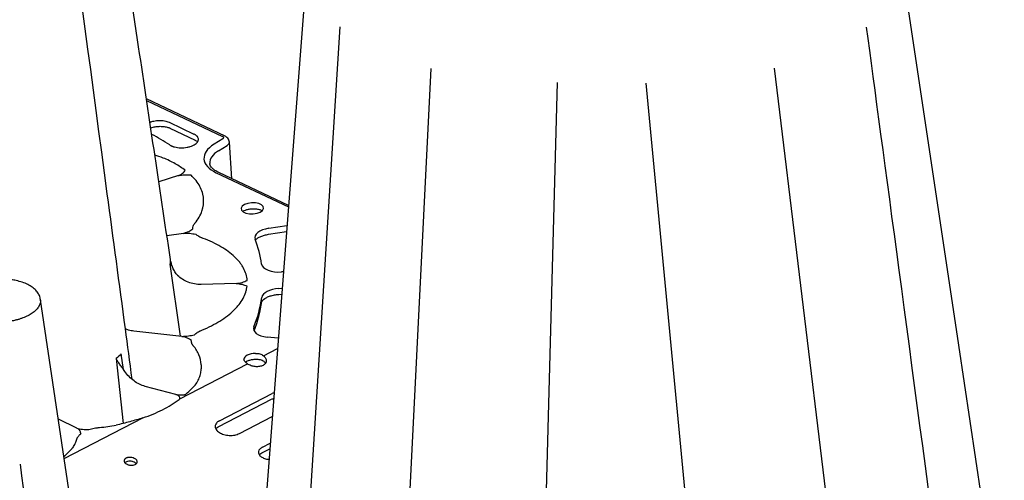
# Model space of a CAD drawing. Extents: x -9359 to 3108, y -963 to 3879.
# Drawn here: x -6375 to -6109, y 2470 to 2594 of the extents above; entities that cross this region are included whole.
import ezdxf

# ---------------------------------------------------------------- set-up
doc = ezdxf.new("R2010")
doc.units = 0
doc.header["$LTSCALE"] = 12
doc.header["$MEASUREMENT"] = 0
doc.layers.add('DUENN-18', color=94, linetype='CONTINUOUS')
doc.layers.add('SICHTBAR', color=7, linetype='CONTINUOUS')

msp = doc.modelspace()

# ---------------------------------------------------------------- linework, layer by layer
at = {"layer": 'DUENN-18'}
for p, q in [((-6264.389, 2581.021), (-6274, 2388.135)), ((-6171.632, 2581.058), (-6148.535, 2390.994)), ((-6230.261, 2577.213), (-6235.508, 2377.362)), ((-6206.302, 2577.026), (-6187.351, 2378.557)), ((-6341.135, 2572.394), (-6320.607, 2562.653)), ((-6335.089, 2566.495), (-6328.391, 2563.319)), ((-6334.837, 2564.899), (-6327.997, 2561.656)), ((-6320.557, 2561.984), (-6322.902, 2560.556)), ((-6332.517, 2552.073), (-6337.847, 2550.429)), ((-6322.327, 2552.858), (-6302.849, 2543.615)), ((-6308.163, 2537.852), (-6303.233, 2538.622)), ((-6331.188, 2536.497), (-6335.657, 2535.798)), ((-6308.222, 2536.243), (-6303.358, 2537.003)), ((-6331.964, 2508.727), (-6334.739, 2528.153)), ((-6304.196, 2526.104), (-6304.674, 2526.073)), ((-6316.979, 2522.935), (-6326.45, 2522.709)), ((-6305.414, 2521.613), (-6304.538, 2521.671)), ((-6305.387, 2520.014), (-6304.661, 2520.062)), ((-6331.598, 2508.688), (-6344.58, 2510.103)), ((-6305.577, 2508.159), (-6308.565, 2508.485)), ((-6347.37, 2499.724), (-6347.993, 2503.956)), ((-6309.601, 2503.462), (-6305.788, 2505.428)), ((-6349.401, 2502.728), (-6347.512, 2485.16)), ((-6332.179, 2491.822), (-6313.885, 2501.253)), ((-6333.26, 2493.008), (-6341.553, 2495.192)), ((-6321.47, 2485.88), (-6307.18, 2493.247)), ((-6321.666, 2484.345), (-6307.376, 2491.712)), ((-6307.363, 2491.719), (-6307.376, 2491.712)), ((-6360.033, 2483.942), (-6364.99, 2486.294)), ((-6363.408, 2475.723), (-6342.142, 2486.686)), ((-6316.088, 2482.46), (-6307.203, 2487.04)), ((-6321.647, 2484.356), (-6321.666, 2484.345)), ((-6309.826, 2478.801), (-6307.755, 2479.869)), ((-6310.019, 2477.203), (-6307.875, 2478.308))]:
    msp.add_line(p, q, dxfattribs=at)
at = {"layer": 'DUENN-18', "flags": 128}
for points in [[(-6288.902, 2592.211), (-6295.905, 2482.389), (-6302.006, 2386.167)], [(-6310.452, 2542.244), (-6309.847, 2542.683), (-6309.569, 2543.19), (-6309.653, 2543.703), (-6310.089, 2544.162), (-6310.823, 2544.511), (-6311.768, 2544.707), (-6312.809, 2544.727), (-6313.821, 2544.569), (-6314.682, 2544.252), (-6315.287, 2543.813), (-6315.565, 2543.306), (-6315.481, 2542.793), (-6315.045, 2542.334), (-6314.311, 2541.985), (-6313.366, 2541.789), (-6312.325, 2541.769), (-6311.313, 2541.927), (-6310.452, 2542.244)], [(-6308.163, 2537.852), (-6309.045, 2537.669), (-6309.852, 2537.41), (-6310.556, 2537.083), (-6311.132, 2536.7), (-6311.559, 2536.275), (-6311.823, 2535.822), (-6311.915, 2535.357), (-6311.831, 2534.896)], [(-6310.071, 2528.217), (-6309.901, 2527.741), (-6309.545, 2527.296), (-6309.016, 2526.898), (-6308.334, 2526.564), (-6307.526, 2526.306), (-6306.623, 2526.135), (-6305.66, 2526.056), (-6304.674, 2526.073)], [(-6305.414, 2521.613), (-6306.293, 2521.516), (-6307.131, 2521.344), (-6307.904, 2521.103), (-6308.585, 2520.8), (-6309.154, 2520.445), (-6309.592, 2520.049), (-6309.887, 2519.624), (-6310.028, 2519.185)], [(-6312.155, 2511.268), (-6312.252, 2510.803), (-6312.172, 2510.342), (-6311.92, 2509.901), (-6311.504, 2509.496), (-6310.939, 2509.14), (-6310.243, 2508.847), (-6309.443, 2508.626), (-6308.565, 2508.485)], [(-6311.744, 2504.101), (-6312.35, 2504.063), (-6312.935, 2503.966), (-6313.475, 2503.813), (-6313.948, 2503.612), (-6314.335, 2503.37), (-6314.621, 2503.096), (-6314.793, 2502.803), (-6314.844, 2502.502)]]:
    msp.add_lwpolyline(points, dxfattribs=at)
at = {"layer": 'DUENN-18'}
for centre, radius, start, end in [((-6387.181, 2477.872), 97.662, 57.63917, 60.92737), ((-6342.485, 2523.246), 32.793, 8.71944, 20.8099), ((-6344.018, 2524.074), 34.34, 338.10269, 351.81364), ((-6344.14, 2523.028), 34.506, 338.20487, 351.78052)]:
    msp.add_arc(centre, radius, start, end, dxfattribs=at)
for centre, major_axis, start_param, end_param in [((-6321.322, 2562.285), (1.004, 0.036), 5.5605985, 7.0438493), ((-6314.107, 2557.094), (11.544, 0.416), 2.4190059, 3.9022566)]:
    msp.add_ellipse(centre, major_axis=major_axis, ratio=0.4943684, start_param=start_param, end_param=end_param, dxfattribs=at)
for points, knots in [([(-6345.065, 2497.063), (-6345.68, 2501.856), (-6347.906, 2518.45), (-6358.17, 2594.968), (-6367.838, 2667.041), (-6372.161, 2699.268)], [0, 0, 0, 0, 0.0580465, 0.2169195, 1, 1, 1, 1]), ([(-6119.52, 2390.158), (-6120.139, 2394.771), (-6122.365, 2411.364), (-6132.63, 2487.883), (-6142.297, 2559.955), (-6146.62, 2592.183)], [0, 0, 0, 0, 0.0580465, 0.2169195, 1, 1, 1, 1]), ([(-6340.247, 2566.465), (-6339.902, 2566.599), (-6339.158, 2566.888), (-6337.725, 2567.028), (-6336.243, 2566.926), (-6335.474, 2566.638), (-6335.089, 2566.495)], [0, 0, 0, 0, 0.2236405, 0.4824345, 0.7413764, 1, 1, 1, 1]), ([(-6340.026, 2564.988), (-6339.811, 2565.059), (-6339.291, 2565.232), (-6338.298, 2565.376), (-6337.172, 2565.41), (-6336.088, 2565.29), (-6335.28, 2565.096), (-6334.897, 2564.914), (-6334.762, 2564.851)], [0, 0, 0, 0, 0.1338295, 0.3234963, 0.5156294, 0.70775, 0.8976024, 1, 1, 1, 1]), ([(-6334.907, 2560.366), (-6334.867, 2560.341), (-6334.787, 2560.292), (-6334.658, 2560.221), (-6334.524, 2560.154), (-6334.383, 2560.091), (-6334.237, 2560.031), (-6334.085, 2559.974), (-6333.927, 2559.921), (-6333.762, 2559.872), (-6333.398, 2559.773), (-6332.796, 2559.657), (-6331.929, 2559.59), (-6331.043, 2559.61), (-6330.174, 2559.721), (-6329.357, 2559.914), (-6328.629, 2560.186), (-6328.017, 2560.521), (-6327.553, 2560.908), (-6327.247, 2561.329), (-6327.123, 2561.767), (-6327.174, 2562.203), (-6327.364, 2562.538), (-6327.574, 2562.773), (-6327.741, 2562.923), (-6327.932, 2563.064), (-6328.147, 2563.197), (-6328.31, 2563.278), (-6328.391, 2563.319)], [0, 0, 0, 0, 0.0140579, 0.0280138, 0.0418963, 0.0557346, 0.0695582, 0.0833965, 0.097279, 0.1112348, 0.1252928, 0.1877031, 0.2501134, 0.3125187, 0.374924, 0.4373814, 0.4998388, 0.5623619, 0.624885, 0.6873305, 0.749776, 0.8121783, 0.8745807, 0.8998361, 0.9248344, 0.9497463, 0.9747445, 1, 1, 1, 1]), ([(-6328.097, 2561.694), (-6327.966, 2561.631), (-6327.628, 2561.469), (-6327.461, 2561.314), (-6327.359, 2561.219)], [0, 0, 0, 0, 0.3866026, 1, 1, 1, 1]), ([(-6330.699, 2553.546), (-6331.582, 2554.146), (-6333.347, 2555.347), (-6336.173, 2556.698), (-6338.17, 2557.365), (-6338.923, 2557.616)], [0, 0, 0, 0, 0.3838075, 0.7676113, 1, 1, 1, 1]), ([(-6332.556, 2552.061), (-6332.324, 2552.198), (-6332.104, 2552.295), (-6331.716, 2552.514), (-6331.552, 2552.632), (-6331.261, 2552.881), (-6331.135, 2553.012), (-6330.906, 2553.277), (-6330.802, 2553.411), (-6330.699, 2553.546)], [0, 0, 0, 0, 0.25, 0.25, 0.5, 0.5, 0.75, 0.75, 1, 1, 1, 1]), ([(-6332.517, 2552.073), (-6332.267, 2552.15), (-6331.996, 2552.204), (-6331.437, 2552.278), (-6331.155, 2552.297), (-6330.588, 2552.313), (-6330.302, 2552.309), (-6329.736, 2552.29), (-6329.455, 2552.274), (-6329.174, 2552.258)], [0, 0, 0, 0, 0.25, 0.25, 0.5, 0.5, 0.75, 0.75, 1, 1, 1, 1]), ([(-6328.077, 2539.222), (-6327.646, 2539.759), (-6327.273, 2540.307), (-6326.648, 2541.406), (-6326.397, 2541.959), (-6325.82, 2543.623), (-6325.67, 2544.741), (-6325.787, 2546.152), (-6325.826, 2546.433), (-6325.934, 2546.991), (-6326.003, 2547.268), (-6326.253, 2548.092), (-6326.479, 2548.633), (-6327.047, 2549.7), (-6327.389, 2550.225), (-6327.994, 2551.001), (-6328.211, 2551.258), (-6328.672, 2551.764), (-6328.916, 2552.013), (-6329.174, 2552.258)], [0, 0, 0, 0, 0.125, 0.125, 0.25, 0.25, 0.5, 0.5, 0.5625, 0.5625, 0.625, 0.625, 0.75, 0.75, 0.875, 0.875, 0.9375, 0.9375, 1, 1, 1, 1]), ([(-6315.145, 2542.435), (-6315.041, 2542.506), (-6314.784, 2542.681), (-6314.087, 2542.932), (-6313.179, 2543.114), (-6312.172, 2543.166), (-6311.205, 2543.077), (-6310.406, 2542.879), (-6310.086, 2542.706), (-6309.947, 2542.63)], [0, 0, 0, 0, 0.1010134, 0.2498901, 0.4046989, 0.5631957, 0.7225584, 0.8793292, 1, 1, 1, 1]), ([(-6328.645, 2537.713), (-6328.662, 2537.969), (-6328.622, 2538.228), (-6328.478, 2538.607), (-6328.417, 2538.732), (-6328.304, 2538.917), (-6328.263, 2538.978), (-6328.175, 2539.101), (-6328.126, 2539.161), (-6328.077, 2539.222)], [0, 0, 0, 0, 0.5, 0.5, 0.75, 0.75, 0.875, 0.875, 1, 1, 1, 1]), ([(-6331.208, 2536.494), (-6330.935, 2536.595), (-6330.673, 2536.663), (-6330.184, 2536.829), (-6329.963, 2536.925), (-6329.345, 2537.237), (-6328.993, 2537.477), (-6328.645, 2537.713)], [0, 0, 0, 0, 0.25, 0.25, 0.5, 0.5, 1, 1, 1, 1]), ([(-6331.188, 2536.497), (-6330.906, 2536.541), (-6330.617, 2536.559), (-6330.04, 2536.56), (-6329.759, 2536.542), (-6328.927, 2536.456), (-6328.394, 2536.355), (-6327.866, 2536.256)], [0, 0, 0, 0, 0.25, 0.25, 0.5, 0.5, 1, 1, 1, 1]), ([(-6325.898, 2535.143), (-6325.999, 2535.181), (-6326.1, 2535.218), (-6326.296, 2535.296), (-6326.391, 2535.336), (-6326.67, 2535.46), (-6326.845, 2535.548), (-6327.175, 2535.735), (-6327.331, 2535.834), (-6327.617, 2536.039), (-6327.748, 2536.146), (-6327.866, 2536.256)], [0, 0, 0, 0, 0.125, 0.125, 0.25, 0.25, 0.5, 0.5, 0.75, 0.75, 1, 1, 1, 1]), ([(-6311.59, 2534.808), (-6311.433, 2534.958), (-6311.122, 2535.254), (-6310.296, 2535.69), (-6309.32, 2536.037), (-6308.576, 2536.177), (-6308.222, 2536.243)], [0, 0, 0, 0, 0.2579974, 0.5110366, 0.7674042, 1, 1, 1, 1]), ([(-6313.967, 2523.799), (-6314.063, 2524.924), (-6314.396, 2526.02), (-6315.109, 2527.358), (-6315.267, 2527.623), (-6315.612, 2528.151), (-6315.8, 2528.414), (-6316.405, 2529.19), (-6316.866, 2529.695), (-6318.413, 2531.165), (-6319.643, 2532.069), (-6321.775, 2533.312), (-6322.534, 2533.707), (-6324.153, 2534.46), (-6325.006, 2534.814), (-6325.898, 2535.143)], [0, 0, 0, 0, 0.25, 0.25, 0.3125, 0.3125, 0.375, 0.375, 0.5, 0.5, 0.75, 0.75, 0.875, 0.875, 1, 1, 1, 1]), ([(-6332.772, 2525.172), (-6333.045, 2525.444), (-6333.285, 2525.756), (-6333.713, 2526.43), (-6333.901, 2526.795), (-6334.22, 2527.544), (-6334.354, 2527.933), (-6334.518, 2528.526), (-6334.566, 2528.725), (-6334.652, 2529.127), (-6334.689, 2529.331), (-6334.72, 2529.532)], [0, 0, 0, 0, 0.25, 0.25, 0.5, 0.5, 0.75, 0.75, 0.875, 0.875, 1, 1, 1, 1]), ([(-6326.45, 2522.709), (-6327.049, 2522.695), (-6327.644, 2522.739), (-6328.817, 2522.942), (-6329.381, 2523.099), (-6330.464, 2523.518), (-6330.987, 2523.784), (-6331.941, 2524.403), (-6332.38, 2524.758), (-6332.772, 2525.156)], [0, 0, 0, 0, 0.25, 0.25, 0.5, 0.5, 0.75, 0.75, 1, 1, 1, 1]), ([(-6326.237, 2510.35), (-6325.334, 2510.723), (-6324.467, 2511.12), (-6322.833, 2511.947), (-6322.064, 2512.378), (-6319.899, 2513.722), (-6318.643, 2514.684), (-6317.316, 2515.974), (-6317.065, 2516.235), (-6316.592, 2516.76), (-6316.37, 2517.024), (-6315.748, 2517.823), (-6315.39, 2518.362), (-6314.789, 2519.457), (-6314.546, 2520.011), (-6314.269, 2520.854), (-6314.191, 2521.138), (-6314.067, 2521.704), (-6314.02, 2521.987), (-6313.988, 2522.271)], [0, 0, 0, 0, 0.125, 0.125, 0.25, 0.25, 0.5, 0.5, 0.5625, 0.5625, 0.625, 0.625, 0.75, 0.75, 0.875, 0.875, 0.9375, 0.9375, 1, 1, 1, 1]), ([(-6316.979, 2522.935), (-6316.691, 2522.999), (-6316.408, 2523.031), (-6315.862, 2523.13), (-6315.605, 2523.195), (-6315.109, 2523.346), (-6314.872, 2523.431), (-6314.412, 2523.611), (-6314.189, 2523.705), (-6313.967, 2523.799)], [0, 0, 0, 0, 0.25, 0.25, 0.5, 0.5, 0.75, 0.75, 1, 1, 1, 1]), ([(-6316.979, 2522.935), (-6316.692, 2522.942), (-6316.41, 2522.923), (-6315.866, 2522.85), (-6315.61, 2522.797), (-6315.119, 2522.67), (-6314.883, 2522.596), (-6314.428, 2522.438), (-6314.208, 2522.354), (-6313.988, 2522.271)], [0, 0, 0, 0, 0.25, 0.25, 0.5, 0.5, 0.75, 0.75, 1, 1, 1, 1]), ([(-6309.995, 2517.962), (-6309.986, 2518.005), (-6309.961, 2518.127), (-6309.783, 2518.437), (-6309.281, 2518.888), (-6308.489, 2519.328), (-6307.48, 2519.687), (-6306.415, 2519.921), (-6305.693, 2519.986), (-6305.387, 2520.014)], [0, 0, 0, 0, 0.08281967, 0.23437654, 0.39712089, 0.55575983, 0.71616033, 0.87967284, 1, 1, 1, 1]), ([(-6344.58, 2510.103), (-6345.066, 2510.163), (-6345.858, 2510.26), (-6346.59, 2510.62), (-6346.873, 2510.76)], [0, 0, 0, 0, 0.6137281, 1, 1, 1, 1]), ([(-6331.598, 2508.688), (-6331.287, 2508.713), (-6330.998, 2508.708), (-6330.421, 2508.735), (-6330.139, 2508.766), (-6329.305, 2508.892), (-6328.768, 2509.019), (-6328.237, 2509.143)], [0, 0, 0, 0, 0.25, 0.25, 0.5, 0.5, 1, 1, 1, 1]), ([(-6331.598, 2508.688), (-6331.318, 2508.657), (-6331.057, 2508.602), (-6330.572, 2508.459), (-6330.354, 2508.374), (-6329.743, 2508.09), (-6329.398, 2507.867), (-6329.056, 2507.647)], [0, 0, 0, 0, 0.25, 0.25, 0.5, 0.5, 1, 1, 1, 1]), ([(-6328.237, 2509.143), (-6327.993, 2509.376), (-6327.698, 2509.597), (-6327.195, 2509.9), (-6327.017, 2509.997), (-6326.736, 2510.134), (-6326.639, 2510.179), (-6326.442, 2510.266), (-6326.339, 2510.308), (-6326.237, 2510.35)], [0, 0, 0, 0, 0.5, 0.5, 0.75, 0.75, 0.875, 0.875, 1, 1, 1, 1]), ([(-6328.529, 2506.165), (-6328.576, 2506.224), (-6328.624, 2506.282), (-6328.709, 2506.4), (-6328.749, 2506.46), (-6328.856, 2506.64), (-6328.915, 2506.762), (-6329.003, 2507.011), (-6329.034, 2507.138), (-6329.066, 2507.392), (-6329.068, 2507.52), (-6329.056, 2507.647)], [0, 0, 0, 0, 0.125, 0.125, 0.25, 0.25, 0.5, 0.5, 0.75, 0.75, 1, 1, 1, 1]), ([(-6327.725, 2495.862), (-6327.468, 2496.287), (-6327.247, 2496.717), (-6326.874, 2497.587), (-6326.723, 2498.027), (-6326.496, 2498.907), (-6326.419, 2499.35), (-6326.341, 2500.231), (-6326.339, 2500.669), (-6326.442, 2501.973), (-6326.655, 2502.831), (-6327.194, 2504.1), (-6327.41, 2504.522), (-6327.917, 2505.354), (-6328.205, 2505.763), (-6328.529, 2506.165)], [0, 0, 0, 0, 0.125, 0.125, 0.25, 0.25, 0.375, 0.375, 0.5, 0.5, 0.75, 0.75, 0.875, 0.875, 1, 1, 1, 1]), ([(-6309.601, 2503.462), (-6309.472, 2503.359), (-6309.355, 2503.249), (-6309.155, 2503.024), (-6309.07, 2502.907), (-6308.863, 2502.547), (-6308.795, 2502.302), (-6308.804, 2501.939), (-6308.826, 2501.822), (-6308.906, 2501.595), (-6308.964, 2501.484), (-6309.117, 2501.277), (-6309.209, 2501.18), (-6309.427, 2501.002), (-6309.553, 2500.92), (-6309.83, 2500.778), (-6309.98, 2500.717), (-6310.305, 2500.615), (-6310.479, 2500.575), (-6310.837, 2500.519), (-6311.023, 2500.502), (-6311.406, 2500.493), (-6311.598, 2500.5), (-6311.983, 2500.538), (-6312.178, 2500.569), (-6312.556, 2500.652), (-6312.74, 2500.704), (-6313.098, 2500.83), (-6313.271, 2500.903), (-6313.594, 2501.066), (-6313.745, 2501.155), (-6313.885, 2501.253)], [0, 0, 0, 0, 0.0625, 0.0625, 0.125, 0.125, 0.25, 0.25, 0.3125, 0.3125, 0.375, 0.375, 0.4375, 0.4375, 0.5, 0.5, 0.5625, 0.5625, 0.625, 0.625, 0.6875, 0.6875, 0.75, 0.75, 0.8125, 0.8125, 0.875, 0.875, 0.9375, 0.9375, 1, 1, 1, 1]), ([(-6311.744, 2504.101), (-6311.54, 2504.103), (-6311.34, 2504.093), (-6310.947, 2504.044), (-6310.753, 2504.004), (-6310.386, 2503.897), (-6310.213, 2503.83), (-6309.888, 2503.666), (-6309.737, 2503.57), (-6309.601, 2503.462)], [0, 0, 0, 0, 0.25, 0.25, 0.5, 0.5, 0.75, 0.75, 1, 1, 1, 1]), ([(-6346.998, 2499.199), (-6347.232, 2499.542), (-6347.469, 2499.86), (-6347.927, 2500.48), (-6348.149, 2500.782), (-6348.561, 2501.362), (-6348.753, 2501.644), (-6349.016, 2502.057), (-6349.099, 2502.193), (-6349.257, 2502.463), (-6349.332, 2502.597), (-6349.401, 2502.728)], [0, 0, 0, 0, 0.25, 0.25, 0.5, 0.5, 0.75, 0.75, 0.875, 0.875, 1, 1, 1, 1]), ([(-6313.885, 2501.253), (-6314.032, 2501.356), (-6314.163, 2501.459), (-6314.397, 2501.668), (-6314.499, 2501.776), (-6314.664, 2501.987), (-6314.728, 2502.091), (-6314.816, 2502.298), (-6314.841, 2502.401), (-6314.844, 2502.502)], [0, 0, 0, 0, 0.25, 0.25, 0.5, 0.5, 0.75, 0.75, 1, 1, 1, 1]), ([(-6314.495, 2501.734), (-6314.434, 2501.785), (-6314.255, 2501.934), (-6313.66, 2502.196), (-6312.812, 2502.418), (-6311.829, 2502.522), (-6310.845, 2502.494), (-6310.285, 2502.373), (-6310.19, 2502.345)], [0, 0, 0, 0, 0.0923889, 0.2672892, 0.4489676, 0.6362875, 0.8259053, 1, 1, 1, 1]), ([(-6310.19, 2502.345), (-6310.016, 2502.26), (-6309.573, 2502.046), (-6309.167, 2501.696), (-6309.042, 2501.496), (-6309.008, 2501.441)], [0, 0, 0, 0, 0.3204088, 0.8136891, 1, 1, 1, 1]), ([(-6341.553, 2495.192), (-6342.069, 2495.328), (-6342.582, 2495.52), (-6343.594, 2496.016), (-6344.08, 2496.312), (-6345.013, 2496.999), (-6345.463, 2497.393), (-6346.284, 2498.245), (-6346.661, 2498.707), (-6346.998, 2499.199)], [0, 0, 0, 0, 0.25, 0.25, 0.5, 0.5, 0.75, 0.75, 1, 1, 1, 1]), ([(-6330.544, 2493.085), (-6330.018, 2493.546), (-6329.521, 2494.012), (-6328.581, 2494.943), (-6328.138, 2495.408), (-6327.725, 2495.862)], [0, 0, 0, 0, 0.5, 0.5, 1, 1, 1, 1]), ([(-6333.26, 2493.008), (-6332.748, 2492.959), (-6332.278, 2492.888), (-6331.572, 2492.86), (-6331.339, 2492.863), (-6331.002, 2492.905), (-6330.894, 2492.925), (-6330.695, 2492.987), (-6330.607, 2493.029), (-6330.544, 2493.085)], [0, 0, 0, 0, 0.5, 0.5, 0.75, 0.75, 0.875, 0.875, 1, 1, 1, 1]), ([(-6332.179, 2491.822), (-6332.131, 2491.943), (-6332.146, 2492.072), (-6332.246, 2492.316), (-6332.33, 2492.431), (-6332.535, 2492.637), (-6332.659, 2492.729), (-6332.939, 2492.889), (-6333.092, 2492.955), (-6333.26, 2493.008)], [0, 0, 0, 0, 0.25, 0.25, 0.5, 0.5, 0.75, 0.75, 1, 1, 1, 1]), ([(-6306.711, 2493.427), (-6306.771, 2493.413), (-6306.948, 2493.372), (-6307.088, 2493.297), (-6307.18, 2493.247)], [0, 0, 0, 0, 0.3393881, 1, 1, 1, 1]), ([(-6342.142, 2486.686), (-6341.208, 2487.004), (-6340.297, 2487.342), (-6338.535, 2488.067), (-6337.684, 2488.454), (-6336.044, 2489.28), (-6335.254, 2489.72), (-6333.745, 2490.646), (-6333.027, 2491.131), (-6332.339, 2491.635)], [0, 0, 0, 0, 0.25, 0.25, 0.5, 0.5, 0.75, 0.75, 1, 1, 1, 1]), ([(-6307.357, 2491.706), (-6307.317, 2491.733), (-6307.186, 2491.82), (-6306.975, 2491.876), (-6306.828, 2491.916)], [0, 0, 0, 0, 0.3050462, 1, 1, 1, 1]), ([(-6342.142, 2486.686), (-6343.286, 2486.311), (-6344.464, 2485.968), (-6346.888, 2485.313), (-6348.134, 2485.001), (-6349.402, 2484.687)], [0, 0, 0, 0, 0.5, 0.5, 1, 1, 1, 1]), ([(-6321.47, 2485.88), (-6321.65, 2485.788), (-6321.809, 2485.685), (-6322.088, 2485.46), (-6322.209, 2485.336), (-6322.402, 2485.077), (-6322.474, 2484.942), (-6322.573, 2484.662), (-6322.598, 2484.515), (-6322.599, 2484.225), (-6322.575, 2484.079), (-6322.478, 2483.786), (-6322.406, 2483.642), (-6322.217, 2483.365), (-6322.1, 2483.23), (-6321.824, 2482.973), (-6321.667, 2482.853), (-6321.318, 2482.631), (-6321.124, 2482.527), (-6320.712, 2482.346), (-6320.494, 2482.267), (-6320.034, 2482.132), (-6319.792, 2482.077), (-6319.305, 2481.996), (-6319.058, 2481.969), (-6318.553, 2481.944), (-6318.304, 2481.945), (-6317.814, 2481.976), (-6317.571, 2482.006), (-6317.105, 2482.092), (-6316.884, 2482.148), (-6316.466, 2482.285), (-6316.268, 2482.367), (-6316.088, 2482.46)], [0, 0, 0, 0, 0.0625, 0.0625, 0.125, 0.125, 0.1875, 0.1875, 0.25, 0.25, 0.3125, 0.3125, 0.375, 0.375, 0.4375, 0.4375, 0.5, 0.5, 0.5625, 0.5625, 0.625, 0.625, 0.6875, 0.6875, 0.75, 0.75, 0.8125, 0.8125, 0.875, 0.875, 0.9375, 0.9375, 1, 1, 1, 1]), ([(-6360.033, 2483.942), (-6359.829, 2483.845), (-6359.666, 2483.731), (-6359.403, 2483.483), (-6359.307, 2483.352), (-6359.081, 2482.948), (-6359.017, 2482.663), (-6358.952, 2482.381)], [0, 0, 0, 0, 0.25, 0.25, 0.5, 0.5, 1, 1, 1, 1]), ([(-6360.007, 2480.926), (-6359.988, 2480.99), (-6359.969, 2481.054), (-6359.921, 2481.181), (-6359.894, 2481.244), (-6359.802, 2481.432), (-6359.728, 2481.555), (-6359.551, 2481.799), (-6359.448, 2481.92), (-6359.218, 2482.156), (-6359.091, 2482.27), (-6358.952, 2482.381)], [0, 0, 0, 0, 0.125, 0.125, 0.25, 0.25, 0.5, 0.5, 0.75, 0.75, 1, 1, 1, 1]), ([(-6359.984, 2483.918), (-6359.747, 2483.887), (-6359.509, 2483.811), (-6358.998, 2483.692), (-6358.73, 2483.65), (-6357.903, 2483.555), (-6357.325, 2483.535), (-6356.754, 2483.514)], [0, 0, 0, 0, 0.25, 0.25, 0.5, 0.5, 1, 1, 1, 1]), ([(-6356.754, 2483.514), (-6356.314, 2483.662), (-6355.843, 2483.786), (-6355.115, 2483.932), (-6354.869, 2483.974), (-6354.494, 2484.027), (-6354.368, 2484.043), (-6354.114, 2484.072), (-6353.986, 2484.084), (-6353.858, 2484.096)], [0, 0, 0, 0, 0.5, 0.5, 0.75, 0.75, 0.875, 0.875, 1, 1, 1, 1]), ([(-6322.406, 2483.73), (-6322.403, 2483.738), (-6322.366, 2483.842), (-6322.14, 2484.079), (-6321.782, 2484.262), (-6321.638, 2484.335)], [0, 0, 0, 0, 0.0447561, 0.6152985, 1, 1, 1, 1]), ([(-6361.016, 2478.699), (-6360.796, 2479.064), (-6360.601, 2479.433), (-6360.264, 2480.177), (-6360.122, 2480.551), (-6360.007, 2480.926)], [0, 0, 0, 0, 0.5, 0.5, 1, 1, 1, 1]), ([(-6363.491, 2476.278), (-6363.207, 2476.515), (-6362.898, 2476.772), (-6362.178, 2477.471), (-6361.713, 2477.946), (-6361.213, 2478.483), (-6361.108, 2478.598), (-6361.021, 2478.694), (-6361.016, 2478.699)], [0, 0, 0, 0, 0.29655009, 0.32296689, 0.85698513, 0.87909704, 0.99304445, 1, 1, 1, 1]), ([(-6309.826, 2478.801), (-6310.097, 2478.63), (-6310.639, 2478.288), (-6310.984, 2477.624), (-6310.922, 2476.943), (-6310.436, 2476.305), (-6309.576, 2475.809), (-6308.738, 2475.524), (-6308.206, 2475.488), (-6308.093, 2475.48)], [0, 0, 0, 0, 0.1590897, 0.3181973, 0.4775094, 0.6371634, 0.7970072, 0.9568175, 1, 1, 1, 1]), ([(-6310.667, 2476.71), (-6310.625, 2476.766), (-6310.509, 2476.919), (-6310.202, 2477.091), (-6310.007, 2477.2)], [0, 0, 0, 0, 0.36409938, 1, 1, 1, 1]), ([(-6348.147, 2272.15), (-6348.766, 2276.763), (-6350.992, 2293.357), (-6361.256, 2369.876), (-6370.924, 2441.948), (-6375.247, 2474.176)], [0, 0, 0, 0, 0.0580465, 0.2169195, 1, 1, 1, 1]), ([(-6346.697, 2475.791), (-6346.614, 2475.834), (-6346.524, 2475.87), (-6346.332, 2475.931), (-6346.227, 2475.956), (-6346.013, 2475.991), (-6345.902, 2476.002), (-6345.675, 2476.011), (-6345.558, 2476.008), (-6345.214, 2475.98), (-6344.983, 2475.934), (-6344.561, 2475.796), (-6344.367, 2475.704), (-6344.125, 2475.542), (-6344.051, 2475.483), (-6343.924, 2475.361), (-6343.87, 2475.298), (-6343.782, 2475.166), (-6343.748, 2475.098), (-6343.704, 2474.962), (-6343.692, 2474.894), (-6343.692, 2474.757), (-6343.703, 2474.69), (-6343.748, 2474.56), (-6343.782, 2474.496), (-6343.871, 2474.376), (-6343.926, 2474.32), (-6344.055, 2474.216), (-6344.13, 2474.167), (-6344.376, 2474.04), (-6344.575, 2473.977), (-6345.002, 2473.903), (-6345.235, 2473.893), (-6345.58, 2473.918), (-6345.697, 2473.933), (-6345.922, 2473.977), (-6346.031, 2474.004), (-6346.243, 2474.072), (-6346.346, 2474.112), (-6346.535, 2474.202), (-6346.623, 2474.251), (-6346.786, 2474.361), (-6346.859, 2474.418), (-6346.985, 2474.541), (-6347.04, 2474.606), (-6347.128, 2474.739), (-6347.161, 2474.807), (-6347.206, 2474.944), (-6347.217, 2475.015), (-6347.218, 2475.152), (-6347.207, 2475.22), (-6347.162, 2475.352), (-6347.128, 2475.416), (-6346.995, 2475.597), (-6346.864, 2475.705), (-6346.697, 2475.791)], [0, 0, 0, 0, 0.03125, 0.03125, 0.0625, 0.0625, 0.09375, 0.09375, 0.125, 0.125, 0.1875, 0.1875, 0.25, 0.25, 0.28125, 0.28125, 0.3125, 0.3125, 0.34375, 0.34375, 0.375, 0.375, 0.40625, 0.40625, 0.4375, 0.4375, 0.46875, 0.46875, 0.5, 0.5, 0.5625, 0.5625, 0.625, 0.625, 0.65625, 0.65625, 0.6875, 0.6875, 0.71875, 0.71875, 0.75, 0.75, 0.78125, 0.78125, 0.8125, 0.8125, 0.84375, 0.84375, 0.875, 0.875, 0.90625, 0.90625, 0.9375, 0.9375, 1, 1, 1, 1]), ([(-6345.073, 2474.929), (-6345.234, 2474.972), (-6345.401, 2475.001), (-6345.728, 2475.029), (-6345.891, 2475.028), (-6347.051, 2474.626)], [0, 0, 0, 0, 0.5, 0.5, 1, 1, 1, 1]), ([(-6343.978, 2474.304), (-6344.068, 2474.395), (-6344.276, 2474.605), (-6344.683, 2474.81), (-6344.974, 2474.899), (-6345.073, 2474.929)], [0, 0, 0, 0, 0.33593, 0.7757957, 1, 1, 1, 1])]:
    msp.add_open_spline(points, degree=3, knots=knots, dxfattribs=at)
for points in [[(-6334.739, 2528.153), (-6334.651, 2528.611), (-6334.644, 2529.073), (-6334.72, 2529.532)], [(-6347.993, 2503.956), (-6348.39, 2503.526), (-6348.862, 2503.115), (-6349.401, 2502.728)], [(-6353.858, 2484.096), (-6352.347, 2484.241), (-6350.851, 2484.44), (-6349.402, 2484.687)]]:
    msp.add_open_spline(points, degree=3, dxfattribs=at)
at = {"layer": 'SICHTBAR'}
for p, q in [((-6319.914, 2562.706), (-6341.196, 2572.805)), ((-6321.709, 2558.819), (-6319.364, 2560.247)), ((-6318.144, 2551.254), (-6318.768, 2561.114)), ((-6302.82, 2543.982), (-6321.634, 2552.91)), ((-6369.893, 2518.736), (-6369.816, 2518.296))]:
    msp.add_line(p, q, dxfattribs=at)
at = {"layer": 'SICHTBAR', "flags": 128}
for points in [[(-6109.413, 2424.244), (-6121.699, 2506.331), (-6141.2, 2636.618)], [(-6295.996, 2632.658), (-6306.083, 2501.595), (-6312.569, 2417.194)], [(-6338.026, 2305.559), (-6350.355, 2388.277), (-6369.856, 2518.564)]]:
    msp.add_lwpolyline(points, dxfattribs=at)
at = {"layer": 'SICHTBAR'}
for centre, major_axis, ratio, start_param, end_param in [((-6321.275, 2560.976), (2.507, 0.131), 0.4946698, 5.5525258, 6.2925724), ((-6314.06, 2555.785), (10.041, 0.321), 0.4942619, 2.4210204, 3.1575289)]:
    msp.add_ellipse(centre, major_axis=major_axis, ratio=ratio, start_param=start_param, end_param=end_param, dxfattribs=at)
for points, knots in [([(-6334.712, 2529.482), (-6337.669, 2549.236), (-6348.357, 2620.647), (-6359.042, 2692.03), (-6366.77, 2743.667)], [0, 0, 0, 0, 0.27662918, 1, 1, 1, 1]), ([(-6318.789, 2561.126), (-6318.813, 2561.318), (-6318.862, 2561.71), (-6319.199, 2562.207), (-6319.571, 2562.528), (-6319.828, 2562.661), (-6319.914, 2562.706)], [0, 0, 0, 0, 0.2775387, 0.56958511, 0.85642444, 1, 1, 1, 1]), ([(-6321.634, 2552.91), (-6321.83, 2553.008), (-6322.39, 2553.29), (-6323.122, 2553.798), (-6323.711, 2554.399), (-6324.028, 2554.94), (-6324.071, 2555.237), (-6324.092, 2555.386)], [0, 0, 0, 0, 0.1179583, 0.3385625, 0.5575077, 0.7781052, 1, 1, 1, 1]), ([(-6369.883, 2518.745), (-6369.919, 2518.986), (-6370.01, 2519.587), (-6370.497, 2520.474), (-6371.254, 2521.381), (-6372.295, 2522.193), (-6373.585, 2522.893), (-6375.098, 2523.449), (-6376.578, 2523.808), (-6377.539, 2523.947), (-6377.925, 2524.003)], [0, 0, 0, 0, 0.0827961, 0.2067113, 0.3351527, 0.4727638, 0.6160912, 0.7631018, 0.9049771, 1, 1, 1, 1]), ([(-6369.816, 2518.296), (-6369.824, 2517.709), (-6370.018, 2517.131), (-6370.489, 2516.421), (-6370.595, 2516.28), (-6370.826, 2516.004), (-6370.952, 2515.868), (-6371.36, 2515.469), (-6371.672, 2515.213), (-6372.202, 2514.843), (-6372.39, 2514.722), (-6372.78, 2514.489), (-6372.982, 2514.377), (-6373.613, 2514.052), (-6374.064, 2513.851), (-6374.787, 2513.575), (-6375.037, 2513.487), (-6375.547, 2513.32), (-6375.807, 2513.242), (-6376.337, 2513.097), (-6376.606, 2513.029), (-6377.018, 2512.935), (-6377.225, 2512.89), (-6377.436, 2512.848), (-6377.576, 2512.82), (-6377.648, 2512.805), (-6377.718, 2512.794)], [0, 0, 0, 0, 0.25, 0.25, 0.3125, 0.3125, 0.375, 0.375, 0.5, 0.5, 0.5625, 0.5625, 0.625, 0.625, 0.75, 0.75, 0.8125, 0.8125, 0.875, 0.875, 0.9375, 0.9375, 0.96875, 0.984375, 0.984375, 1, 1, 1, 1])]:
    msp.add_open_spline(points, degree=3, knots=knots, dxfattribs=at)
msp.add_open_spline([(-6332.339, 2491.635), (-6332.265, 2491.689), (-6332.212, 2491.752), (-6332.179, 2491.822)], degree=3, dxfattribs=at)

doc.saveas('drawing.dxf')
